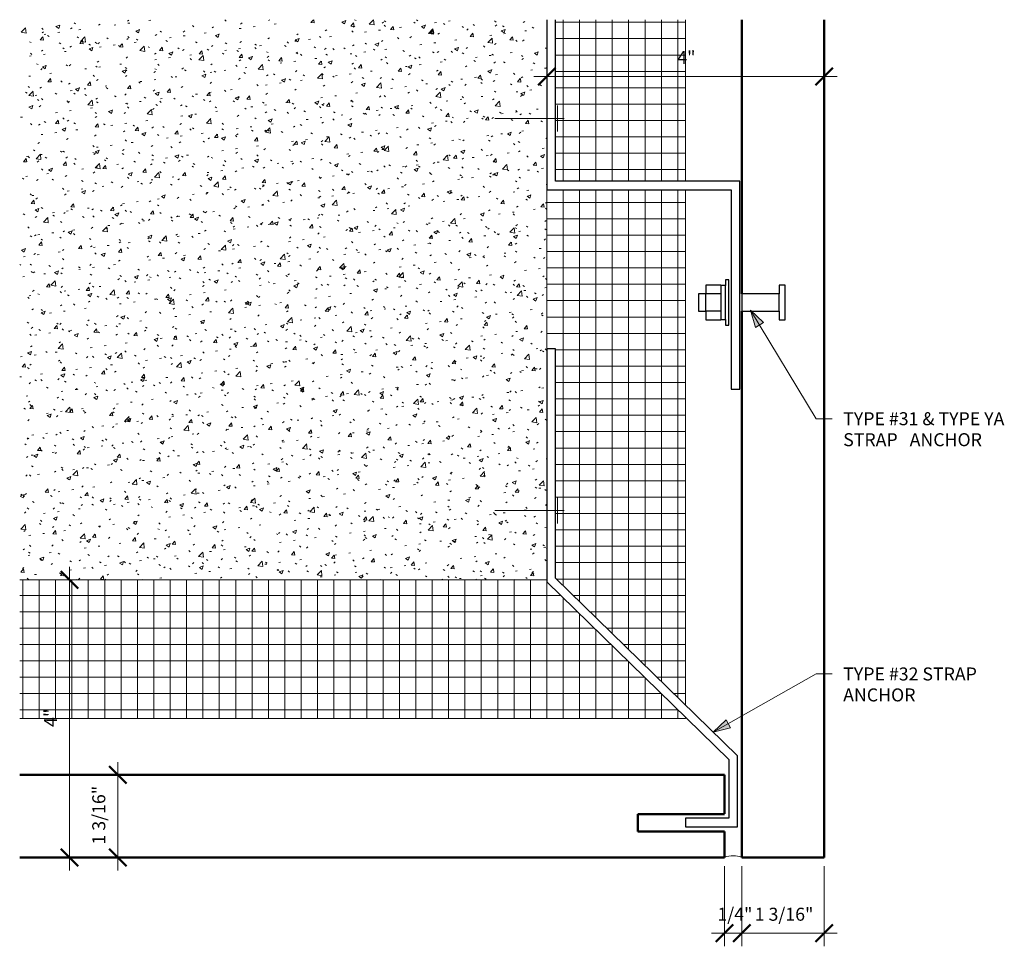
# Model space of a CAD drawing. Units: inches. Extents: x -9.6 to 10.8, y 118.4 to 175.6.
import ezdxf

# ---------------------------------------------------------------- set-up
doc = ezdxf.new("R2010")
doc.units = ezdxf.units.IN
doc.header["$MEASUREMENT"] = 0
for name, color, linetype, lineweight in [('A-ANNO-DIMS', 211, 'Continuous', 9), ('A-ANNO-DIMS-2', 211, 'Continuous', 9), ('A-DETL', 90, 'Continuous', 9), ('A-DETL-GENF', 92, 'Continuous', 9), ('A-DETL-THIN', 151, 'Continuous', 9), ('A-GENM', 13, 'Continuous', 9), ('A-WALL', 113, 'Continuous', 9), ('A-WALL-PATT', 111, 'Continuous', 9), ('G-ANNO-TEXT', 231, 'Continuous', 9)]:
    doc.layers.add(name, color=color, linetype=linetype, lineweight=lineweight)
doc.styles.add('Arial', font='arial.ttf', dxfattribs={"height": 0.1875})
doc.dimstyles.new('Linear_-_3_32__Arial', dxfattribs={"dimscale": 12, "dimtxt": 0.191299, "dimasz": 0.020833, "dimexe": 0.015625, "dimexo": 0.010417, "dimgap": 0.010417, "dimtad": 1, "dimdec": 4, "dimrnd": 0.0625, "dimzin": 3, "dimdsep": 46, "dimlunit": 4, "dimtxsty": 'Arial', "dimblk1": 'OBLIQUE', "dimblk2": 'OBLIQUE', "dimsah": 1, "dimcen": 0.09, "dimdle": 0.015625, "dimadec": 4, "dimazin": 0, "dimtfac": 1, "dimtdec": 4, "dimtix": 1, "dimtmove": 0, "dimatfit": 3, "dimfxl": 1, "dimtvp": 1, "dimtfill": 1, "dimfrac": 2, "dimtolj": 1, "dimtzin": 0, "dimlwd": 20, "dimlwe": 20, "dimarcsym": 2})
pattern_1 = [(0, (-3.207, 163.571), (0, 0.23607), []), (90, (-3.207, 163.571), (-0.23607, 1e-17), [])]

# ---------------------------------------------------------------- blocks, each defined once
blk = doc.blocks.new('Vertical-Coldspring-Basic - 1 3_16_ _30mm_ Facing-764619-CORNER DETAIL')
at = {"layer": 'A-GENM', "lineweight": 50}
for p, q in [((0.786, 175.648), (0.786, 171.696)), ((1.974, 163.571), (1.974, 175.648)), ((0.786, 171.446), (0.786, 163.571)), ((0.786, 163.571), (1.974, 163.571))]:
    blk.add_line(p, q, dxfattribs=at)
blk = doc.blocks.new('Anchor-Coldspring-Multiple_Strap-2D - 1 3_16_ - Type _32-762736-CORNER DETAIL')
at = {"layer": 'A-DETL-GENF', "lineweight": 30}
for p, q in [((-1.901, 170.903), (-2.026, 170.903)), ((-2.026, 170.903), (-2.026, 167.545)), ((-1.901, 167.598), (-1.901, 170.903)), ((-2.026, 167.545), (0.599, 164.983)), ((0.724, 165.035), (-1.901, 167.598)), ((0.599, 164.983), (0.599, 164.134)), ((0.724, 164.009), (0.724, 165.035)), ((0.599, 164.134), (-0.026, 164.134)), ((-0.026, 164.134), (-0.026, 164.009)), ((-0.026, 164.009), (0.724, 164.009))]:
    blk.add_line(p, q, dxfattribs=at)
at = {"layer": 'A-DETL-GENF'}
for p, q in [((-1.87, 168.759), (-1.87, 168.385)), ((-1.776, 168.571), (-2.776, 168.571))]:
    blk.add_line(p, q, dxfattribs=at)
at = {"layer": 'A-DETL-GENF', "lineweight": 50}
for p, q in [((-0.714, 164.196), (-0.714, 163.946)), ((0.536, 164.196), (-0.714, 164.196)), ((-0.714, 163.946), (0.536, 163.946))]:
    blk.add_line(p, q, dxfattribs=at)
at = {"layer": 'A-DETL-GENF'}
blk.add_arc((0.661, 163.262), 0.333, 67.9757, 112.0243, dxfattribs=at)
blk = doc.blocks.new('Anchor-Type_31-Coldspring-2D - 1_4 x 1 1_4 Type 31-767557-CORNER DETAIL')
at = {"layer": 'A-DETL-GENF', "lineweight": 30}
for p, q in [((0.481, 171.821), (0.264, 171.821)), ((0.264, 171.821), (0.264, 171.696)), ((0.481, 171.814), (0.481, 171.821)), ((0.551, 171.814), (0.481, 171.814)), ((0.481, 171.814), (0.481, 171.328)), ((0.599, 171.897), (0.551, 171.897)), ((0.551, 171.897), (0.551, 171.814)), ((0.551, 171.328), (0.551, 171.814)), ((0.599, 171.245), (0.599, 171.897)), ((1.411, 171.82), (1.322, 171.82)), ((1.322, 171.82), (1.322, 171.696)), ((1.411, 171.322), (1.411, 171.82)), ((0.161, 171.696), (0.161, 171.446)), ((0.264, 171.696), (0.161, 171.696)), ((0.264, 171.446), (0.264, 171.696)), ((0.481, 171.696), (0.264, 171.696)), ((0.786, 171.696), (0.786, 171.446)), ((1.322, 171.696), (0.786, 171.696)), ((1.322, 171.446), (1.322, 171.696)), ((0.161, 171.446), (0.264, 171.446)), ((0.481, 171.447), (0.264, 171.447)), ((0.264, 171.446), (0.264, 171.321)), ((0.786, 171.446), (1.322, 171.446)), ((1.322, 171.446), (1.322, 171.322)), ((0.264, 171.321), (0.481, 171.321)), ((0.481, 171.321), (0.481, 171.328)), ((0.481, 171.328), (0.551, 171.328)), ((0.551, 171.328), (0.551, 171.245)), ((0.551, 171.245), (0.599, 171.245)), ((1.322, 171.322), (1.411, 171.322))]:
    blk.add_line(p, q, dxfattribs=at)
blk = doc.blocks.new('DIMBLOCK1-CORNER DETAIL')
at = {"layer": 'A-ANNO-DIMS-2', "lineweight": 20}
for p, q in [((0.536, 162.476), (0.536, 163.446)), ((0.786, 162.476), (0.786, 163.446)), ((0.349, 162.476), (0.786, 162.476)), ((0.536, 162.476), (0.536, 162.289)), ((0.786, 162.476), (0.786, 162.289))]:
    blk.add_line(p, q, dxfattribs=at)
at = {"layer": 'A-ANNO-DIMS-2', "lineweight": 50}
for p, q in [((0.536, 162.476), (0.661, 162.601)), ((0.786, 162.476), (0.911, 162.601)), ((0.536, 162.476), (0.411, 162.351)), ((0.786, 162.476), (0.661, 162.351))]:
    blk.add_line(p, q, dxfattribs=at)
at = {"layer": 'A-ANNO-DIMS-2', "color": 0, "lineweight": 20, "insert": (0.433, 162.845), "char_height": 0.1875, "width": 0.54741, "attachment_point": 1, "line_spacing_factor": 0.941778, "style": 'Arial', "bg_fill": 3, "box_fill_scale": 1.25, "bg_fill_color": 256, "bg_fill_true_color": 13158600, "bg_fill_transparency": 0}
blk.add_mtext('1/4"', dxfattribs=at)
blk = doc.blocks.new('_Oblique')
at = {"color": 0, "linetype": 'ByBlock', "lineweight": -2}
blk.add_line((-0.5, -0.5), (0.5, 0.5), dxfattribs=at)
blk = doc.blocks.new('DIMBLOCK2-CORNER DETAIL')
at = {"layer": 'A-ANNO-DIMS-2', "lineweight": 20}
for p, q in [((0.786, 162.476), (0.786, 163.446)), ((1.974, 162.476), (1.974, 163.446)), ((0.786, 162.476), (2.161, 162.476)), ((0.786, 162.476), (0.786, 162.289)), ((1.974, 162.476), (1.974, 162.289))]:
    blk.add_line(p, q, dxfattribs=at)
at = {"layer": 'A-ANNO-DIMS-2', "lineweight": 50}
for p, q in [((0.786, 162.476), (0.911, 162.601)), ((1.974, 162.476), (2.099, 162.601)), ((0.786, 162.476), (0.661, 162.351)), ((1.974, 162.476), (1.849, 162.351))]:
    blk.add_line(p, q, dxfattribs=at)
at = {"layer": 'A-ANNO-DIMS-2', "color": 0, "lineweight": 20, "insert": (0.971, 162.845), "char_height": 0.1875, "width": 0.9818, "attachment_point": 1, "line_spacing_factor": 0.941778, "style": 'Arial', "bg_fill": 3, "box_fill_scale": 1.25, "bg_fill_color": 256, "bg_fill_true_color": 13158600, "bg_fill_transparency": 0}
blk.add_mtext('1 3/16"', dxfattribs=at)
blk = doc.blocks.new('DIMBLOCK3-CORNER DETAIL')
at = {"layer": 'A-ANNO-DIMS-2', "lineweight": 50}
for p, q in [((-2.026, 174.83), (-1.901, 174.955)), ((1.974, 174.83), (2.099, 174.955)), ((-2.026, 174.83), (-2.151, 174.705)), ((1.974, 174.83), (1.849, 174.705))]:
    blk.add_line(p, q, dxfattribs=at)
at = {"layer": 'A-ANNO-DIMS-2', "lineweight": 20}
for p, q in [((-2.214, 174.83), (2.161, 174.83)), ((-2.026, 174.83), (-2.026, 174.881)), ((-2.026, 174.83), (-2.026, 174.642)), ((1.974, 174.83), (1.974, 174.881)), ((1.974, 174.83), (1.974, 174.642))]:
    blk.add_line(p, q, dxfattribs=at)
at = {"layer": 'A-ANNO-DIMS-2', "color": 0, "lineweight": 20, "insert": (-0.146, 175.198), "char_height": 0.1875, "width": 0.28607, "attachment_point": 1, "line_spacing_factor": 0.941778, "style": 'Arial', "bg_fill": 3, "box_fill_scale": 1.25, "bg_fill_color": 256, "bg_fill_true_color": 13158600, "bg_fill_transparency": 0}
blk.add_mtext('4"', dxfattribs=at)
blk = doc.blocks.new('DIMBLOCK4-CORNER DETAIL')
at = {"layer": 'A-ANNO-DIMS-2', "lineweight": 50}
for p, q in [((-8.21, 164.759), (-8.335, 164.884)), ((-8.21, 164.759), (-8.085, 164.634)), ((-8.21, 163.571), (-8.335, 163.696)), ((-8.21, 163.571), (-8.085, 163.446))]:
    blk.add_line(p, q, dxfattribs=at)
at = {"layer": 'A-ANNO-DIMS-2', "lineweight": 20}
for p, q in [((-8.21, 163.384), (-8.21, 164.946)), ((-8.21, 164.759), (-8.262, 164.759)), ((-8.21, 164.759), (-8.023, 164.759)), ((-8.21, 163.571), (-8.262, 163.571)), ((-8.21, 163.571), (-8.023, 163.571))]:
    blk.add_line(p, q, dxfattribs=at)
at = {"layer": 'A-ANNO-DIMS-2', "color": 0, "lineweight": 20, "insert": (-8.579, 163.756), "char_height": 0.1875, "width": 0.9818, "attachment_point": 1, "rotation": 90, "line_spacing_factor": 0.941778, "style": 'Arial', "bg_fill": 3, "box_fill_scale": 1.25, "bg_fill_color": 256, "bg_fill_true_color": 13158600, "bg_fill_transparency": 0}
blk.add_mtext('1 3/16"', dxfattribs=at)
blk = doc.blocks.new('DIMBLOCK5-CORNER DETAIL')
at = {"layer": 'A-ANNO-DIMS-2', "lineweight": 50}
for p, q in [((-8.906, 167.571), (-9.031, 167.696)), ((-8.906, 167.571), (-8.781, 167.446)), ((-8.906, 163.571), (-9.031, 163.696)), ((-8.906, 163.571), (-8.781, 163.446))]:
    blk.add_line(p, q, dxfattribs=at)
at = {"layer": 'A-ANNO-DIMS-2', "lineweight": 20}
for p, q in [((-8.906, 163.384), (-8.906, 167.759)), ((-8.906, 167.571), (-9.093, 167.571)), ((-8.906, 167.571), (-8.043, 167.571)), ((-8.906, 163.571), (-8.957, 163.571)), ((-8.906, 163.571), (-8.718, 163.571))]:
    blk.add_line(p, q, dxfattribs=at)
at = {"layer": 'A-ANNO-DIMS-2', "color": 0, "lineweight": 20, "insert": (-9.274, 165.452), "char_height": 0.1875, "width": 0.28607, "attachment_point": 1, "rotation": 90, "line_spacing_factor": 0.941778, "style": 'Arial', "bg_fill": 3, "box_fill_scale": 1.25, "bg_fill_color": 256, "bg_fill_true_color": 13158600, "bg_fill_transparency": 0}
blk.add_mtext('4"', dxfattribs=at)

msp = doc.modelspace()

# ---------------------------------------------------------------- hatches: boundary and pattern name
at = {"layer": 'A-WALL-PATT'}
h = msp.add_hatch(dxfattribs=at)
h.set_pattern_fill('FP_1', color=256, style=0, pattern_type=2)
h.set_pattern_definition([(50, (-3.207, 163.571), (0.573807, -0.0502), [0.06, -0.66]), (355, (-3.207, 163.571), (-0.110996, 0.601754), [0.048, -0.528]), (100.451, (-3.159, 163.567), (0.46281, 0.551551), [0.05099, -0.56091]), (46.184, (-3.207, 163.731), (0.853794, -0.13242), [0.09, -0.99]), (96.636, (-3.136, 163.72), (0.747723, 0.7793), [0.07649, -0.84137]), (351.184, (-3.207, 163.731), (0.74773, 0.77929), [0.072, -0.792]), (21, (-3.127, 163.691), (0.477525, -0.322094), [0.06, -0.66]), (326, (-3.127, 163.691), (0.194657, 0.580118), [0.048, -0.528]), (71.451, (-3.087, 163.665), (0.67218, 0.258023), [0.05099, -0.56091]), (37.5, (-3.207, 163.571), (0.009728, 0.266315), [0.0264, -0.4952, 0.0264, -0.5096, -0.53]), (37.5, (-3.207, 163.571), (0.009728, 0.266315), [-1.058, 0.0264, -0.5036]), (7.5, (-3.207, 163.571), (0.2104556, 0.3155294), [0.0264, -0.2792, 0.0264, -0.4832, -0.202]), (7.5, (-3.207, 163.571), (0.2104556, 0.3155294), [-0.8152, 0.0264, -0.1756]), (327.5, (-3.385, 163.571), (0.4270563, -0.0180428), [0.0264, -0.1736, 0.0264, -0.5976, -0.828]), (327.5, (-3.385, 163.571), (0.4270563, -0.0180428), [-0.824, 0.0264, -0.8016]), (317.5, (-3.465, 163.571), (0.466547, 0.080085), [0.0264, -0.2336, 0.0264, -0.388, -0.588]), (317.5, (-3.465, 163.571), (0.466547, 0.080085), [-0.6744, 0.0264, -0.5616])])
h.paths.add_polyline_path([(-9.62567, 167.5714), (-2.02638, 167.5714), (-2.02638, 175.64811), (-9.62567, 175.64811), (-9.62567, 173.1964)])
h = msp.add_hatch(dxfattribs=at)
h.set_pattern_fill('FP_2', color=256, style=0, pattern_type=2)
h.set_pattern_definition(pattern_1)
h.paths.add_polyline_path([(-2.02638, 165.5714), (-0.02638, 165.5714), (-0.02638, 165.59268), (-2.02638, 167.54507)])
h.paths.add_polyline_path([(-0.02638, 165.76737), (-0.02638, 173.1964), (-2.02638, 173.1964), (-2.02638, 170.90301), (-1.90138, 170.90301), (-1.90138, 167.59773), (-1.84743, 167.54507)])
h.paths.add_polyline_path([(-0.02638, 173.3214), (-0.02638, 175.64811), (-1.90138, 175.64811), (-1.90138, 173.3214), (-1.76502, 173.3214)])
h = msp.add_hatch(dxfattribs=at)
h.set_pattern_fill('FP_2', color=256, style=0, pattern_type=2)
h.set_pattern_definition(pattern_1)
h.paths.add_polyline_path([(-9.62567, 165.5714), (-2.02638, 165.5714), (-2.02638, 167.5714), (-9.62567, 167.5714), (-9.62567, 165.67157)])
at = {"layer": 'G-ANNO-TEXT'}
for points in [[(0.91151, 171.46041), (0.98357, 171.21182), (1.09821, 171.28116)], [(0.3736, 165.37394), (0.62413, 165.4389), (0.55809, 165.55547)]]:
    msp.add_hatch(color=7, dxfattribs=at).paths.add_polyline_path(points)

# ---------------------------------------------------------------- linework, layer by layer
at = {"layer": 'A-DETL', "lineweight": 30}
for p, q in [((-2.02638, 175.64811), (-2.02638, 173.1964)), ((-1.90138, 173.3214), (-1.90138, 175.64811)), ((-2.02638, 173.1964), (0.62987, 173.1964)), ((0.75487, 173.3214), (-1.90138, 173.3214)), ((0.62987, 173.1964), (0.62987, 170.3214)), ((0.75487, 170.3214), (0.75487, 173.3214)), ((0.62987, 170.3214), (0.75487, 170.3214))]:
    msp.add_line(p, q, dxfattribs=at)
at = {"layer": 'A-DETL-THIN'}
for p, q in [((-1.87013, 174.41023), (-1.87013, 174.03609)), ((-2.77638, 174.22273), (-1.77638, 174.22273)), ((-1.87013, 168.7589), (-1.87013, 168.38476)), ((-2.77638, 168.5714), (-1.77638, 168.5714)), ((-4.91804, 167.5714), (-7.91804, 167.5714))]:
    msp.add_line(p, q, dxfattribs=at)
at = {"layer": 'A-GENM', "lineweight": 50}
for p, q in [((0.53612, 164.7589), (-9.62567, 164.7589)), ((0.53612, 164.1964), (0.53612, 164.7589)), ((0.53612, 163.5714), (0.53612, 163.9464)), ((-9.62567, 163.5714), (0.53612, 163.5714))]:
    msp.add_line(p, q, dxfattribs=at)
at = {"layer": 'A-WALL'}
for p, q in [((-0.02638, 173.3214), (-0.02638, 175.64811)), ((-0.02638, 165.76737), (-0.02638, 173.1964)), ((-9.62567, 165.5714), (-0.02638, 165.5714)), ((-0.02638, 165.5714), (-0.02638, 165.59268))]:
    msp.add_line(p, q, dxfattribs=at)
at = {"layer": 'A-WALL', "lineweight": 18}
for p, q in [((-2.02638, 170.90301), (-2.02638, 173.1964)), ((-2.02638, 167.5714), (-9.62567, 167.5714))]:
    msp.add_line(p, q, dxfattribs=at)
at = {"layer": 'G-ANNO-TEXT', "color": 7}
for p, q in [((0.91151, 171.46041), (0.98357, 171.21182)), ((1.09821, 171.28116), (0.91151, 171.46041)), ((0.91151, 171.46041), (1.8582, 169.89506)), ((0.98357, 171.21182), (1.09821, 171.28116)), ((1.8582, 169.89506), (2.08684, 169.89506)), ((0.3736, 165.37394), (1.8582, 166.21512)), ((1.8582, 166.21512), (2.08684, 166.21512)), ((0.55809, 165.55547), (0.3736, 165.37394)), ((0.62413, 165.4389), (0.55809, 165.55547)), ((0.3736, 165.37394), (0.62413, 165.4389))]:
    msp.add_line(p, q, dxfattribs=at)

# ---------------------------------------------------------------- block references
at = {"layer": 'A-DETL-GENF'}
for name in ['Anchor-Type_31-Coldspring-2D - 1_4 x 1 1_4 Type 31-767557-CORNER DETAIL', 'Anchor-Coldspring-Multiple_Strap-2D - 1 3_16_ - Type _32-762736-CORNER DETAIL']:
    msp.add_blockref(name, (0, 0), dxfattribs=at)
at = {"layer": 'A-GENM', "lineweight": 50}
msp.add_blockref('Vertical-Coldspring-Basic - 1 3_16_ _30mm_ Facing-764619-CORNER DETAIL', (0, 0), dxfattribs=at)

# ---------------------------------------------------------------- texts
at = {"layer": 'G-ANNO-TEXT', "color": 7, "char_height": 0.1875, "attachment_point": 1, "style": 'Arial', "bg_fill": 3, "box_fill_scale": 1.25, "bg_fill_color": 256, "bg_fill_true_color": 13158600, "bg_fill_transparency": 0}
for s, insert, width in [('TYPE #31 & TYPE YA ', (2.24684, 169.98881), 3.2761875), ('STRAP ', (2.24684, 169.68673), 1.1615), ('ANCHOR', (3.20518, 169.68673), 1.401375), ('TYPE #32 STRAP ', (2.24684, 166.30887), 2.70175), ('ANCHOR', (2.24684, 166.00679), 1.401375)]:
    msp.add_mtext(s, dxfattribs=dict(at, insert=insert, width=width))

# ---------------------------------------------------------------- next in the draw order: dimensions: what is measured, and where the dimension line sits
at = {"layer": 'A-ANNO-DIMS', "lineweight": 20}
for base, p1, p2, override, picture, middle in [((1.97362, 174.82954), (-2.02638, 175.00632), (1.97362, 175.00632), {"dimpost": '<>', "dimfxl": 4}, 'DIMBLOCK3-CORNER DETAIL', (-0.02638, 175.04829)), ((0.78612, 162.47635), (0.53612, 163.5714), (0.78612, 163.5714), {"dimpost": '<>', "dimfxl": 0.25}, 'DIMBLOCK1-CORNER DETAIL', (0.66112, 162.6983))]:
    dim = msp.add_linear_dim(base=base, p1=p1, p2=p2, dimstyle='Linear_-_3_32__Arial', override=override, dxfattribs=at)
    dim.commit()
    dim.dimension.update_dxf_attribs({"geometry": picture, "text_midpoint": middle})
dim = msp.add_linear_dim(base=(-8.21023, 164.7589), p1=(-8.38701, 163.5714), p2=(-8.38701, 164.7589), angle=90, dimstyle='Linear_-_3_32__Arial', override={"dimpost": '<>', "dimfxl": 1.1875}, dxfattribs=at)
dim.commit()
dim.dimension.update_dxf_attribs({"geometry": 'DIMBLOCK4-CORNER DETAIL', "text_midpoint": (-8.43225, 164.16515)})

# ---------------------------------------------------------------- next in the draw order: dimensions: what is measured, and where the dimension line sits
dim = msp.add_linear_dim(base=(-8.90572, 167.5714), p1=(-9.0825, 163.5714), p2=(-7.91804, 167.5714), angle=90, dimstyle='Linear_-_3_32__Arial', override={"dimpost": '<>', "dimfxl": 4.166048}, dxfattribs=at)
dim.commit()
dim.dimension.update_dxf_attribs({"geometry": 'DIMBLOCK5-CORNER DETAIL', "text_midpoint": (-9.12447, 165.5714)})
dim = msp.add_linear_dim(base=(1.97362, 162.47635), p1=(0.78612, 163.5714), p2=(1.97362, 163.5714), dimstyle='Linear_-_3_32__Arial', override={"dimpost": '<>', "dimfxl": 1.1875}, dxfattribs=at)
dim.commit()
dim.dimension.update_dxf_attribs({"geometry": 'DIMBLOCK2-CORNER DETAIL', "text_midpoint": (1.37987, 162.69836)})

doc.saveas('drawing.dxf')
